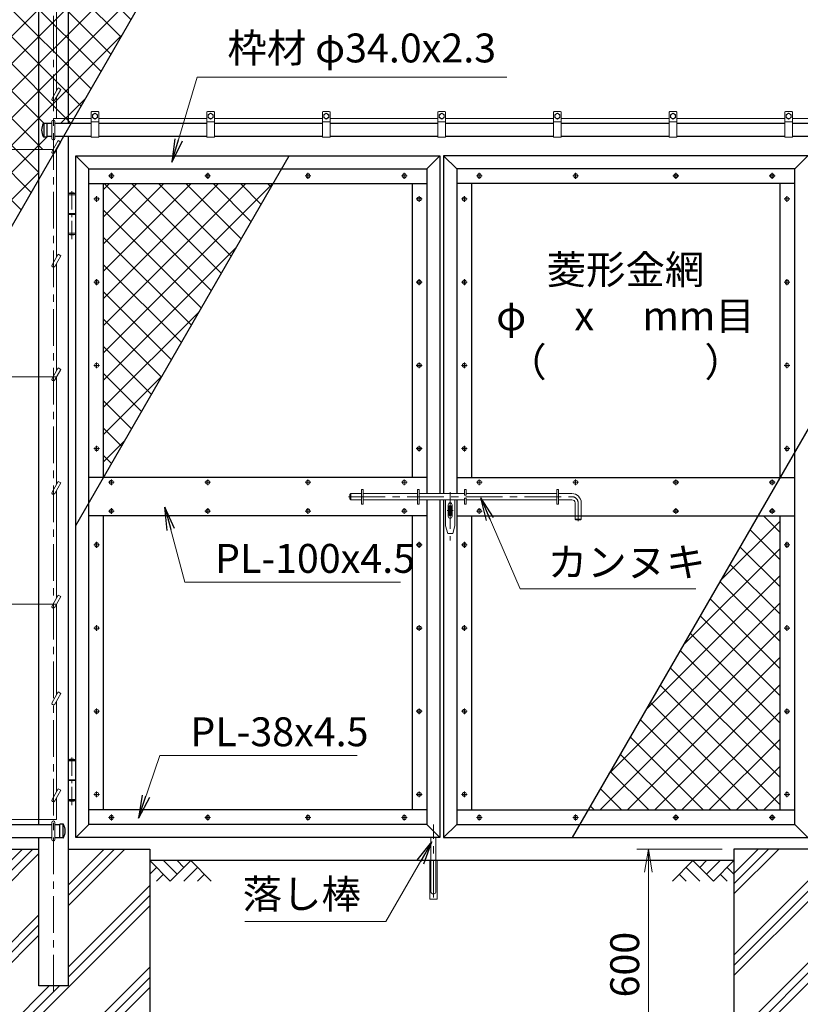
# Model space of a CAD drawing. Units: millimetres. Extents: x 0 to 12600, y 0 to 8910.
# Drawn here: x 7121 to 9146, y 3003 to 5559 of the extents above; entities that cross this region are included whole.
import ezdxf
from ezdxf.enums import TextEntityAlignment as Align

# ---------------------------------------------------------------- set-up
doc = ezdxf.new("R2010")
doc.units = ezdxf.units.MM
doc.header["$LTSCALE"] = 3
doc.header["$MEASUREMENT"] = 0
doc.linetypes.add('CENTER', pattern=[50.8, 31.75, -6.35, 6.35, -6.35])
doc.layers.get('Defpoints').update_dxf_attribs({"color": 8})
for name, color, linetype in [('D-BGD', 7, 'Continuous'), ('D-STR1', 1, 'Continuous'), ('D-STR4', 7, 'Continuous')]:
    doc.layers.add(name, color=color, linetype=linetype)
for name, color, linetype, lineweight in [('D-BMK', 2, 'CENTER', 13), ('D-DCR-HCH', 7, 'Continuous', 13), ('D-STR-DIM', 7, 'Continuous', 13), ('D-STR-TXT', 7, 'Continuous', 13), ('D-STR2', 7, 'Continuous', 13), ('D-STR3', 3, 'Continuous', 13)]:
    doc.layers.add(name, color=color, linetype=linetype, lineweight=lineweight)
doc.styles.add('ゴシック', font='txt')
doc.dimstyles.new('STYLE', dxfattribs={"dimscale": 30, "dimtxt": 2.5, "dimasz": 2, "dimexe": 1, "dimexo": 1, "dimgap": 0.8, "dimtad": 1, "dimdsep": 46, "dimtxsty": 'ゴシック', "dimblk": 'OPEN', "dimcen": 1e-08, "dimclrd": 256, "dimclre": 256, "dimclrt": 256, "dimadec": 0, "dimazin": 2, "dimtfac": 1, "dimtmove": 2, "dimatfit": 3, "dimldrblk": 'OPEN', "dimfxl": 1, "dimtolj": 1, "dimtzin": 0, "dimlwd": -1, "dimlwe": -1, "dimarcsym": 0})
pattern_1 = [(45, (4200, 8910), (-106.066, 106.066), []), (45, (4186.74, 8923.26), (-106.066, 106.066), []), (45, (4173.48, 8936.52), (-106.066, 106.066), [])]
pattern_2 = [(45, (4200, 8910), (-35.35534, 35.35534), []), (135, (4200, 8910), (-35.35534, -35.35534), [])]

# ---------------------------------------------------------------- blocks, each defined once
blk = doc.blocks.new('_Open')
at = {"color": 0, "linetype": 'ByBlock', "lineweight": -2}
for p, q in [((-1, 0.167), (0, 0)), ((-1, -0.167), (0, 0)), ((0, 0), (-1, 0))]:
    blk.add_line(p, q, dxfattribs=at)
blk = doc.blocks.new('*D4')
at = {"layer": 'D-STR-DIM'}
for p, q in [((8944, 3406), (8722.2, 3406)), ((8752.2, 2866), (8752.2, 3346)), ((8944, 2806), (8722.2, 2806))]:
    blk.add_line(p, q, dxfattribs=at)
at = {"layer": 'Defpoints', "color": 0}
for p in [(8752.2, 3406), (8974, 3406), (8974, 2806)]:
    blk.add_point(p, dxfattribs=at)
at = {"layer": 'D-STR-DIM', "xscale": 60, "yscale": 60, "zscale": 60}
for p, rotation in [((8752.2, 3406), 90), ((8752.2, 2806), 270)]:
    blk.add_blockref('_Open', p, dxfattribs=dict(at, rotation=rotation))
at = {"layer": 'D-STR-DIM', "insert": (8690.7, 3106), "char_height": 75, "attachment_point": 5, "rotation": 90, "style": 'ゴシック'}
blk.add_mtext('\\A1;600', dxfattribs=at)

msp = doc.modelspace()

# ---------------------------------------------------------------- hatches: boundary and pattern name
at = {"layer": 'D-DCR-HCH'}
h = msp.add_hatch(dxfattribs=at)
h.set_pattern_fill('ANSI37', color=256, scale=400)
h.set_pattern_definition(pattern_2)
h.paths.add_polyline_path([(7871.377, 6358.952), (7626.058, 6358.952), (7626.058, 6342.952, -0.41421356), (7624.058, 6340.952), (7608.058, 6340.952, -0.41421356), (7606.058, 6342.952), (7606.058, 6358.952), (7326.058, 6358.952), (7326.058, 6342.952, -0.41421356), (7324.058, 6340.952), (7308.058, 6340.952, -0.41421356), (7306.058, 6342.952), (7306.058, 6358.952), (7246.308, 6358.952), (7246.308, 5811.952), (7555.567, 5811.952)])
h.paths.add_polyline_path([(7555.567, 5811.952), (7246.308, 5811.952), (7246.308, 5289.952), (7254.19, 5289.952)])
h.paths.add_polyline_path([(7246.308, 5811.952), (7216.241, 5811.952), (7211.622, 5803.952, -0.26794919), (7208.158, 5801.952), (7208.158, 5298.952, -0.41421356), (7212.158, 5294.952), (7212.158, 5289.952), (7246.308, 5289.952)])
h.paths.add_polyline_path([(7208.158, 5801.952, -0.57735027), (7204.694, 5807.952), (7207.003, 5811.952), (7170.008, 5811.952), (7170.008, 5221.952), (7207.003, 5221.952), (7208.158, 5223.952), (7208.158, 5246.952, -0.41421356), (7204.158, 5250.952), (7204.158, 5255.952), (7191.058, 5255.952), (7191.058, 5255.452), (7182.138, 5255.452, -0.25671271), (7181.816, 5289.865, -0.29413021), (7182.726, 5290.452), (7191.058, 5290.452), (7204.158, 5289.952), (7204.158, 5294.952, -0.41421356), (7208.158, 5298.952)])
h.paths.add_polyline_path([(7246.308, 6358.952), (7208.158, 6358.952), (7208.158, 5813.952), (7220.622, 5835.54), (7227.55, 5831.54), (7216.241, 5811.952), (7246.308, 5811.952)])
h.paths.add_polyline_path([(7208.158, 6358.952), (7170.008, 6358.952), (7170.008, 5811.952), (7207.003, 5811.952), (7208.158, 5813.952)])
h.paths.add_polyline_path([(7170.008, 6358.952), (7026.058, 6358.952), (7026.058, 6342.952, -0.41421356), (7024.058, 6340.952), (7008.058, 6340.952, -0.41421356), (7006.058, 6342.952), (7006.058, 6358.952), (6726.058, 6358.952), (6726.058, 6342.952, -0.41421356), (6724.058, 6340.952), (6708.058, 6340.952, -0.41421356), (6706.058, 6342.952), (6706.058, 6358.952), (6666.058, 6358.952), (6666.058, 4931.604), (6701.297, 4918.778), (6630.819, 4893.126), (6666.058, 4880.3), (6666.058, 4271.277), (7170.008, 5144.144)])
h = msp.add_hatch(dxfattribs=at)
h.set_pattern_fill('ANSI37', color=256, scale=400)
h.set_pattern_definition(pattern_2)
h.paths.add_polyline_path([(7778.826, 5133.952), (7338.308, 5133.952), (7338.308, 4370.952)])
h = msp.add_hatch(dxfattribs=at)
h.set_pattern_fill('PLAST', color=256, scale=600, angle=45)
h.set_pattern_definition(pattern_1)
h.paths.add_polyline_path([(7458.158, 3405.952), (7246.308, 3405.952), (7246.308, 3050.952), (7170.008, 3050.952), (7170.008, 3405.952), (6958.158, 3405.952), (6958.158, 2805.952), (7458.158, 2805.952)])
h = msp.add_hatch(dxfattribs=at)
h.set_pattern_fill('PLAST', color=256, scale=600, angle=45)
h.set_pattern_definition(pattern_1)
h.paths.add_polyline_path([(9473.958, 3405.952), (9262.108, 3405.952), (9262.108, 3050.952), (9185.808, 3050.952), (9185.808, 3405.952), (8973.958, 3405.952), (8973.958, 2805.952), (9473.958, 2805.952)])
at = {"layer": 'D-STR2'}
h = msp.add_hatch(dxfattribs=at)
h.set_pattern_fill('ANSI37', color=256, scale=400)
h.set_pattern_definition([(45, (4200, 0), (-35.35534, 35.35534), []), (135, (4200, 0), (-35.35534, -35.35534), [])])
h.paths.add_polyline_path([(9093.808, 4270.952), (9036.073, 4270.952), (8595.555, 3507.952), (9093.808, 3507.952)])

# ---------------------------------------------------------------- linework, layer by layer
at = {"layer": 'D-BGD'}
msp.add_line((8973.958, 3375.952), (7458.158, 3375.952), dxfattribs=at)
at = {"layer": 'D-BMK'}
for p, q in [((7208.158, 3035.952), (7208.158, 6445.952)), ((7351.368, 5153.952), (7366.248, 5153.952)), ((7358.808, 5161.392), (7358.808, 5146.512)), ((7601.368, 5153.952), (7616.248, 5153.952)), ((7608.808, 5161.392), (7608.808, 5146.512)), ((7861.368, 5153.952), (7876.248, 5153.952)), ((7868.808, 5161.392), (7868.808, 5146.512)), ((8111.368, 5153.952), (8126.248, 5153.952)), ((8118.808, 5161.392), (8118.808, 5146.512)), ((8320.748, 5153.952), (8305.868, 5153.952)), ((8313.308, 5161.392), (8313.308, 5146.512)), ((8570.748, 5153.952), (8555.868, 5153.952)), ((8563.308, 5161.392), (8563.308, 5146.512)), ((8830.748, 5153.952), (8815.868, 5153.952)), ((8823.308, 5161.392), (8823.308, 5146.512)), ((9080.748, 5153.952), (9065.868, 5153.952)), ((9073.308, 5161.392), (9073.308, 5146.512)), ((7312.868, 5093.952), (7327.748, 5093.952)), ((7320.308, 5101.392), (7320.308, 5086.512)), ((8149.868, 5093.952), (8164.748, 5093.952)), ((8157.308, 5101.392), (8157.308, 5086.512)), ((8282.248, 5093.952), (8267.368, 5093.952)), ((8274.808, 5101.392), (8274.808, 5086.512)), ((9119.248, 5093.952), (9104.368, 5093.952)), ((9111.808, 5101.392), (9111.808, 5086.512)), ((7320.308, 4885.392), (7320.308, 4870.512)), ((8157.308, 4885.392), (8157.308, 4870.512)), ((8274.808, 4885.392), (8274.808, 4870.512)), ((9111.808, 4885.392), (9111.808, 4870.512)), ((7312.868, 4877.952), (7327.748, 4877.952)), ((8149.868, 4877.952), (8164.748, 4877.952)), ((8282.248, 4877.952), (8267.368, 4877.952)), ((9119.248, 4877.952), (9104.368, 4877.952)), ((7312.868, 4661.952), (7327.748, 4661.952)), ((7320.308, 4669.392), (7320.308, 4654.512)), ((8149.868, 4661.952), (8164.748, 4661.952)), ((8157.308, 4669.392), (8157.308, 4654.512)), ((8282.248, 4661.952), (8267.368, 4661.952)), ((8274.808, 4669.392), (8274.808, 4654.512)), ((9119.248, 4661.952), (9104.368, 4661.952)), ((9111.808, 4669.392), (9111.808, 4654.512)), ((7320.308, 4453.392), (7320.308, 4438.512)), ((8157.308, 4453.392), (8157.308, 4438.512)), ((8274.808, 4453.392), (8274.808, 4438.512)), ((9111.808, 4453.392), (9111.808, 4438.512)), ((7312.868, 4445.952), (7327.748, 4445.952)), ((8149.868, 4445.952), (8164.748, 4445.952)), ((8282.248, 4445.952), (8267.368, 4445.952)), ((9119.248, 4445.952), (9104.368, 4445.952)), ((7351.368, 4358.452), (7366.248, 4358.452)), ((7358.808, 4365.892), (7358.808, 4351.012)), ((7601.368, 4358.452), (7616.248, 4358.452)), ((7608.808, 4365.892), (7608.808, 4351.012)), ((7861.368, 4358.452), (7876.248, 4358.452)), ((7868.808, 4365.892), (7868.808, 4351.012)), ((8111.368, 4358.452), (8126.248, 4358.452)), ((8118.808, 4365.892), (8118.808, 4351.012)), ((8320.748, 4358.452), (8305.868, 4358.452)), ((8313.308, 4365.892), (8313.308, 4351.012)), ((8570.748, 4358.452), (8555.868, 4358.452)), ((8563.308, 4365.892), (8563.308, 4351.012)), ((8830.748, 4358.452), (8815.868, 4358.452)), ((8823.308, 4365.892), (8823.308, 4351.012)), ((9080.748, 4358.452), (9065.868, 4358.452)), ((9073.308, 4365.892), (9073.308, 4351.012)), ((7973.702, 4320.952), (8553.808, 4320.952)), ((8237.808, 4332.973), (8237.808, 4207.438)), ((8569.808, 4304.952), (8569.808, 4257.687)), ((7351.368, 4283.452), (7366.248, 4283.452)), ((7358.808, 4290.892), (7358.808, 4276.012)), ((7601.368, 4283.452), (7616.248, 4283.452)), ((7608.808, 4290.892), (7608.808, 4276.012)), ((7861.368, 4283.452), (7876.248, 4283.452)), ((7868.808, 4290.892), (7868.808, 4276.012)), ((8111.368, 4283.452), (8126.248, 4283.452)), ((8118.808, 4290.892), (8118.808, 4276.012)), ((8229.715, 4284.952), (8245.26, 4284.952)), ((8320.748, 4283.452), (8305.868, 4283.452)), ((8313.308, 4290.892), (8313.308, 4276.012)), ((8830.748, 4283.452), (8815.868, 4283.452)), ((8823.308, 4290.892), (8823.308, 4276.012)), ((9080.748, 4283.452), (9065.868, 4283.452)), ((9073.308, 4290.892), (9073.308, 4276.012)), ((7312.868, 4195.952), (7327.748, 4195.952)), ((7320.308, 4203.392), (7320.308, 4188.512)), ((8149.868, 4195.952), (8164.748, 4195.952)), ((8157.308, 4203.392), (8157.308, 4188.512)), ((8282.248, 4195.952), (8267.368, 4195.952)), ((8274.808, 4203.392), (8274.808, 4188.512)), ((9119.248, 4195.952), (9104.368, 4195.952)), ((9111.808, 4203.392), (9111.808, 4188.512)), ((7312.868, 3979.952), (7327.748, 3979.952)), ((7320.308, 3987.392), (7320.308, 3972.512)), ((8149.868, 3979.952), (8164.748, 3979.952)), ((8157.308, 3987.392), (8157.308, 3972.512)), ((8282.248, 3979.952), (8267.368, 3979.952)), ((8274.808, 3987.392), (8274.808, 3972.512)), ((9119.248, 3979.952), (9104.368, 3979.952)), ((9111.808, 3987.392), (9111.808, 3972.512)), ((7312.868, 3763.952), (7327.748, 3763.952)), ((7320.308, 3771.392), (7320.308, 3756.512)), ((8149.868, 3763.952), (8164.748, 3763.952)), ((8157.308, 3771.392), (8157.308, 3756.512)), ((8282.248, 3763.952), (8267.368, 3763.952)), ((8274.808, 3771.392), (8274.808, 3756.512)), ((9119.248, 3763.952), (9104.368, 3763.952)), ((9111.808, 3771.392), (9111.808, 3756.512)), ((7320.308, 3555.392), (7320.308, 3540.512)), ((8157.308, 3555.392), (8157.308, 3540.512)), ((8274.808, 3555.392), (8274.808, 3540.512)), ((9111.808, 3555.392), (9111.808, 3540.512)), ((7312.868, 3547.952), (7327.748, 3547.952)), ((8149.868, 3547.952), (8164.748, 3547.952)), ((8282.248, 3547.952), (8267.368, 3547.952)), ((9119.248, 3547.952), (9104.368, 3547.952)), ((7351.368, 3487.952), (7366.248, 3487.952)), ((7358.808, 3495.392), (7358.808, 3480.512)), ((7601.368, 3487.952), (7616.248, 3487.952)), ((7608.808, 3495.392), (7608.808, 3480.512)), ((7861.368, 3487.952), (7876.248, 3487.952)), ((7868.808, 3495.392), (7868.808, 3480.512)), ((8111.368, 3487.952), (8126.248, 3487.952)), ((8118.808, 3495.392), (8118.808, 3480.512)), ((8320.748, 3487.952), (8305.868, 3487.952)), ((8313.308, 3495.392), (8313.308, 3480.512)), ((8570.748, 3487.952), (8555.868, 3487.952)), ((8563.308, 3495.392), (8563.308, 3480.512)), ((8830.748, 3487.952), (8815.868, 3487.952)), ((8823.308, 3495.392), (8823.308, 3480.512)), ((9080.748, 3487.952), (9065.868, 3487.952)), ((9073.308, 3495.392), (9073.308, 3480.512)), ((8194.308, 3280.037), (8194.308, 3470.037))]:
    msp.add_line(p, q, dxfattribs=at)
at = {"layer": 'D-BMK', "ltscale": 0.5}
for p, q in [((7256.308, 4989.952), (7256.308, 5119.952)), ((7256.308, 3519.952), (7256.308, 3649.952))]:
    msp.add_line(p, q, dxfattribs=at)
at = {"layer": 'D-BMK'}
msp.add_arc((8553.808, 4304.952), 16, 0, 90, dxfattribs=at)
at = {"layer": 'D-DCR-HCH'}
for p, q in [((7511.37, 3322.74), (7458.158, 3375.952)), ((7529.107, 3340.477), (7493.633, 3375.952)), ((7564.582, 3375.952), (7511.37, 3322.74)), ((7546.845, 3358.214), (7529.107, 3375.952)), ((7564.582, 3375.952), (7617.794, 3322.74)), ((8867.534, 3375.952), (8814.322, 3322.74)), ((8867.534, 3375.952), (8920.746, 3322.74)), ((8885.271, 3358.214), (8903.009, 3375.952)), ((8903.009, 3340.477), (8938.483, 3375.952)), ((8920.746, 3322.74), (8973.958, 3375.952)), ((7475.895, 3358.214), (7458.158, 3340.558)), ((7582.319, 3358.214), (7546.682, 3322.74)), ((8849.797, 3358.214), (8885.434, 3322.74)), ((8956.221, 3358.214), (8973.958, 3340.558)), ((7493.633, 3340.477), (7475.814, 3322.74)), ((7600.057, 3340.477), (7582.238, 3322.74)), ((8832.059, 3340.477), (8849.878, 3322.74)), ((8938.483, 3340.477), (8956.302, 3322.74))]:
    msp.add_line(p, q, dxfattribs=at)
at = {"layer": 'D-STR1'}
for p, q in [((7170.008, 3469.952), (7170.008, 6371.952)), ((7246.308, 6371.952), (7246.308, 5289.952)), ((7182.726, 5290.452), (7191.058, 5290.452)), ((7183.058, 5290.452), (7183.058, 5255.452)), ((7191.058, 5290.452), (7191.058, 5255.452)), ((7204.158, 5289.952), (7191.058, 5289.952)), ((7306.058, 5289.952), (7212.158, 5289.952)), ((7606.058, 5289.952), (7326.058, 5289.952)), ((7906.058, 5289.952), (7626.058, 5289.952)), ((8206.058, 5289.952), (7926.058, 5289.952)), ((8506.058, 5289.952), (8226.058, 5289.952)), ((8806.058, 5289.952), (8526.058, 5289.952)), ((9106.058, 5289.952), (8826.058, 5289.952)), ((9219.958, 5289.952), (9126.058, 5289.952)), ((7182.726, 5255.452), (7191.058, 5255.452)), ((7204.158, 5255.952), (7191.058, 5255.952)), ((7306.058, 5255.952), (7212.158, 5255.952)), ((7246.308, 5255.952), (7246.308, 3050.952)), ((7606.058, 5255.952), (7326.058, 5255.952)), ((7906.058, 5255.952), (7626.058, 5255.952)), ((8206.058, 5255.952), (7926.058, 5255.952)), ((8506.058, 5255.952), (8226.058, 5255.952)), ((8806.058, 5255.952), (8526.058, 5255.952)), ((9106.058, 5255.952), (8826.058, 5255.952)), ((9219.958, 5255.952), (9126.058, 5255.952)), ((7266.308, 3435.952), (7266.308, 5205.952)), ((7266.308, 5205.952), (8211.308, 5205.952)), ((7266.308, 5205.952), (7300.308, 5171.952)), ((8211.308, 5205.952), (8177.308, 5171.952)), ((8211.308, 5205.952), (8211.308, 4328.952)), ((8220.808, 5205.952), (8220.808, 4328.952)), ((9165.808, 5205.952), (8220.808, 5205.952)), ((8220.808, 5205.952), (8254.808, 5171.952)), ((9165.808, 5205.952), (9131.808, 5171.952)), ((7300.308, 3469.952), (7300.308, 5171.952)), ((7300.308, 5171.952), (8177.308, 5171.952)), ((8177.308, 5171.952), (8177.308, 4328.952)), ((8254.808, 5171.952), (8254.808, 4328.952)), ((9131.808, 5171.952), (8254.808, 5171.952)), ((9131.808, 3469.952), (9131.808, 5171.952)), ((7300.308, 5133.952), (8177.308, 5133.952)), ((7338.308, 4370.952), (7338.308, 5133.952)), ((8139.308, 5133.952), (8139.308, 4370.952)), ((9131.808, 5133.952), (8254.808, 5133.952)), ((8292.808, 5133.952), (8292.808, 4370.952)), ((9093.808, 4370.952), (9093.808, 5133.952)), ((8177.308, 4370.952), (7300.308, 4370.952)), ((8254.808, 4370.952), (9131.808, 4370.952)), ((8177.308, 4312.952), (8177.308, 3469.952)), ((8211.308, 4312.952), (8211.308, 3435.952)), ((8220.808, 4312.952), (8220.808, 3435.952)), ((8254.808, 4312.952), (8254.808, 3469.952)), ((8177.308, 4270.952), (7300.308, 4270.952)), ((7338.308, 3507.952), (7338.308, 4270.952)), ((8139.308, 4270.952), (8139.308, 3507.952)), ((8254.808, 4270.952), (9131.808, 4270.952)), ((8292.808, 4270.952), (8292.808, 3507.952)), ((9093.808, 3507.952), (9093.808, 4270.952)), ((8177.308, 3507.952), (7300.308, 3507.952)), ((8254.808, 3507.952), (9131.808, 3507.952)), ((7026.058, 3469.952), (7204.158, 3469.952)), ((7212.158, 3469.952), (7225.158, 3469.952)), ((7233.49, 3470.452), (7225.158, 3470.452)), ((7225.158, 3435.452), (7225.158, 3470.452)), ((7233.158, 3435.452), (7233.158, 3470.452)), ((7300.308, 3469.952), (7266.308, 3435.952)), ((8177.308, 3469.952), (7300.308, 3469.952)), ((8177.308, 3469.952), (8211.308, 3435.952)), ((8254.808, 3469.952), (8220.808, 3435.952)), ((8254.808, 3469.952), (9131.808, 3469.952)), ((9131.808, 3469.952), (9165.808, 3435.952)), ((7026.058, 3435.952), (7204.158, 3435.952)), ((7170.008, 3050.952), (7170.008, 3435.952)), ((7212.158, 3435.952), (7225.158, 3435.952)), ((7233.49, 3435.452), (7225.158, 3435.452)), ((8211.308, 3435.952), (7266.308, 3435.952)), ((8220.808, 3435.952), (9165.808, 3435.952)), ((7246.308, 3050.952), (7170.008, 3050.952)), ((7246.308, 3050.952), (7185.808, 3050.952))]:
    msp.add_line(p, q, dxfattribs=at)
for centre, radius, start, end in [((7213.282, 5272.952), 35.724, 151.521362, 208.478638), ((7182.726, 5289.452), 1, 90, 147.701734), ((7182.726, 5256.452), 1, 212.298266, 270), ((7233.49, 3469.452), 1, 32.298266, 90), ((7202.934, 3452.952), 35.724, 331.521362, 28.478638), ((7233.49, 3436.452), 1, 270, 327.701734)]:
    msp.add_arc(centre, radius, start, end, dxfattribs=at)
at = {"layer": 'D-STR3'}
for p, q in [((7216.158, 5374.808), (7216.158, 5593.308)), ((7220.622, 5382.54), (7204.694, 5354.952)), ((7227.55, 5378.54), (7211.622, 5350.952)), ((7227.55, 5378.54), (7220.622, 5382.54)), ((7216.158, 5302.952), (7216.158, 5358.808)), ((7306.058, 5253.952), (7306.058, 5318.952)), ((7324.058, 5320.952), (7308.058, 5320.952)), ((7326.058, 5253.952), (7326.058, 5318.952)), ((7606.058, 5253.952), (7606.058, 5318.952)), ((7624.058, 5320.952), (7608.058, 5320.952)), ((7626.058, 5253.952), (7626.058, 5318.952)), ((7906.058, 5253.952), (7906.058, 5318.952)), ((7924.058, 5320.952), (7908.058, 5320.952)), ((7926.058, 5253.952), (7926.058, 5318.952)), ((8206.058, 5253.952), (8206.058, 5318.952)), ((8224.058, 5320.952), (8208.058, 5320.952)), ((8226.058, 5253.952), (8226.058, 5318.952)), ((8506.058, 5253.952), (8506.058, 5318.952)), ((8524.058, 5320.952), (8508.058, 5320.952)), ((8526.058, 5253.952), (8526.058, 5318.952)), ((8806.058, 5253.952), (8806.058, 5318.952)), ((8824.058, 5320.952), (8808.058, 5320.952)), ((8826.058, 5253.952), (8826.058, 5318.952)), ((9106.058, 5253.952), (9106.058, 5318.952)), ((9124.058, 5320.952), (9108.058, 5320.952)), ((9126.058, 5253.952), (9126.058, 5318.952)), ((7204.158, 5250.952), (7204.158, 5294.952)), ((7306.058, 5302.952), (7208.158, 5302.952)), ((7212.158, 5250.952), (7212.158, 5294.952)), ((7326.058, 5293.952), (7306.058, 5293.952)), ((7309.558, 5312.693), (7316.058, 5316.452)), ((7309.558, 5305.21), (7309.558, 5312.693)), ((7309.558, 5305.21), (7316.058, 5301.452)), ((7316.058, 5316.452), (7322.558, 5312.693)), ((7316.058, 5301.452), (7322.558, 5305.21)), ((7322.558, 5305.21), (7322.558, 5312.693)), ((7326.058, 5302.952), (7606.058, 5302.952)), ((7626.058, 5293.952), (7606.058, 5293.952)), ((7609.558, 5312.693), (7616.058, 5316.452)), ((7609.558, 5305.21), (7609.558, 5312.693)), ((7609.558, 5305.21), (7616.058, 5301.452)), ((7616.058, 5316.452), (7622.558, 5312.693)), ((7616.058, 5301.452), (7622.558, 5305.21)), ((7622.558, 5305.21), (7622.558, 5312.693)), ((7626.058, 5302.952), (7906.058, 5302.952)), ((7926.058, 5293.952), (7906.058, 5293.952)), ((7909.558, 5312.693), (7916.058, 5316.452)), ((7909.558, 5305.21), (7909.558, 5312.693)), ((7909.558, 5305.21), (7916.058, 5301.452)), ((7916.058, 5316.452), (7922.558, 5312.693)), ((7916.058, 5301.452), (7922.558, 5305.21)), ((7922.558, 5305.21), (7922.558, 5312.693)), ((7926.058, 5302.952), (8206.058, 5302.952)), ((8226.058, 5293.952), (8206.058, 5293.952)), ((8209.558, 5312.693), (8216.058, 5316.452)), ((8209.558, 5305.21), (8209.558, 5312.693)), ((8209.558, 5305.21), (8216.058, 5301.452)), ((8216.058, 5316.452), (8222.558, 5312.693)), ((8216.058, 5301.452), (8222.558, 5305.21)), ((8222.558, 5305.21), (8222.558, 5312.693)), ((8226.058, 5302.952), (8506.058, 5302.952)), ((8526.058, 5293.952), (8506.058, 5293.952)), ((8509.558, 5312.693), (8516.058, 5316.452)), ((8509.558, 5305.21), (8509.558, 5312.693)), ((8509.558, 5305.21), (8516.058, 5301.452)), ((8516.058, 5316.452), (8522.558, 5312.693)), ((8516.058, 5301.452), (8522.558, 5305.21)), ((8522.558, 5305.21), (8522.558, 5312.693)), ((8526.058, 5302.952), (8806.058, 5302.952)), ((8826.058, 5293.952), (8806.058, 5293.952)), ((8809.558, 5312.693), (8816.058, 5316.452)), ((8809.558, 5305.21), (8809.558, 5312.693)), ((8809.558, 5305.21), (8816.058, 5301.452)), ((8816.058, 5316.452), (8822.558, 5312.693)), ((8816.058, 5301.452), (8822.558, 5305.21)), ((8822.558, 5305.21), (8822.558, 5312.693)), ((8826.058, 5302.952), (9106.058, 5302.952)), ((9126.058, 5293.952), (9106.058, 5293.952)), ((9109.558, 5312.693), (9116.058, 5316.452)), ((9109.558, 5305.21), (9109.558, 5312.693)), ((9109.558, 5305.21), (9116.058, 5301.452)), ((9116.058, 5316.452), (9122.558, 5312.693)), ((9116.058, 5301.452), (9122.558, 5305.21)), ((9122.558, 5305.21), (9122.558, 5312.693)), ((9126.058, 5302.952), (9223.958, 5302.952)), ((7220.622, 5245.54), (7204.694, 5217.952)), ((7227.55, 5241.54), (7211.622, 5213.952)), ((7227.55, 5241.54), (7220.622, 5245.54)), ((7326.058, 5253.952), (7306.058, 5253.952)), ((7626.058, 5253.952), (7606.058, 5253.952)), ((7926.058, 5253.952), (7906.058, 5253.952)), ((8226.058, 5253.952), (8206.058, 5253.952)), ((8526.058, 5253.952), (8506.058, 5253.952)), ((8826.058, 5253.952), (8806.058, 5253.952)), ((9126.058, 5253.952), (9106.058, 5253.952)), ((6673.958, 5221.952), (7207.003, 5221.952)), ((7216.158, 4942.808), (7216.158, 5221.808)), ((7266.308, 5107.952), (7246.308, 5107.952)), ((7246.308, 5107.952), (7246.308, 5001.952)), ((7266.308, 5104.952), (7246.308, 5104.952)), ((7266.308, 5001.952), (7266.308, 5107.952)), ((7266.308, 5055.952), (7246.308, 5055.952)), ((7246.308, 5053.952), (7266.308, 5053.952)), ((7246.308, 5004.952), (7266.308, 5004.952)), ((7266.308, 5001.952), (7246.308, 5001.952)), ((7220.622, 4950.54), (7204.694, 4922.952)), ((7227.55, 4946.54), (7211.622, 4918.952)), ((7227.55, 4946.54), (7220.622, 4950.54)), ((7216.158, 4647.808), (7216.158, 4926.808)), ((7220.622, 4655.54), (7204.694, 4627.952)), ((7227.55, 4651.54), (7220.622, 4655.54)), ((6666.058, 4631.952), (7214.903, 4631.952)), ((7227.55, 4651.54), (7211.622, 4623.952)), ((7216.158, 4352.808), (7216.158, 4631.808)), ((7220.622, 4360.54), (7204.694, 4332.952)), ((7227.55, 4356.54), (7211.622, 4328.952)), ((7227.55, 4356.54), (7220.622, 4360.54)), ((7216.158, 4057.808), (7216.158, 4336.808)), ((7977.808, 4326.952), (7979.808, 4328.952)), ((7977.808, 4326.952), (7977.808, 4314.952)), ((7979.808, 4328.952), (7979.808, 4312.952)), ((7979.808, 4328.952), (8007.808, 4328.952)), ((8007.808, 4339.952), (8012.308, 4339.952)), ((8007.808, 4339.952), (8007.808, 4301.952)), ((8012.308, 4339.952), (8012.308, 4301.952)), ((8012.308, 4328.952), (8152.808, 4328.952)), ((8152.808, 4339.952), (8152.808, 4301.952)), ((8152.808, 4339.952), (8157.308, 4339.952)), ((8157.308, 4339.952), (8157.308, 4301.952)), ((8157.308, 4328.952), (8274.808, 4328.952)), ((8274.808, 4339.952), (8274.808, 4324.952)), ((8274.808, 4339.952), (8279.308, 4339.952)), ((8274.808, 4324.952), (8279.308, 4324.952)), ((8279.308, 4339.952), (8279.308, 4324.952)), ((8279.308, 4328.952), (8514.808, 4328.952)), ((8514.808, 4339.952), (8514.808, 4301.952)), ((8514.808, 4339.952), (8519.308, 4339.952)), ((8519.308, 4339.952), (8519.308, 4301.952)), ((8519.308, 4328.952), (8553.808, 4328.952)), ((7977.808, 4314.952), (7979.808, 4312.952)), ((7979.808, 4312.952), (8007.808, 4312.952)), ((8007.808, 4301.952), (8012.308, 4301.952)), ((8012.308, 4312.952), (8152.808, 4312.952)), ((8152.808, 4301.952), (8157.308, 4301.952)), ((8157.308, 4312.952), (8274.808, 4312.952)), ((8225.308, 4312.952), (8225.308, 4244.952)), ((8232.808, 4299.952), (8232.808, 4269.952)), ((8235.558, 4297.452), (8235.558, 4272.452)), ((8235.558, 4297.452), (8240.058, 4297.452)), ((8240.058, 4297.452), (8240.058, 4272.452)), ((8242.808, 4299.952), (8242.808, 4269.952)), ((8250.308, 4312.952), (8250.308, 4244.952)), ((8274.808, 4316.952), (8279.308, 4316.952)), ((8274.808, 4316.952), (8274.808, 4301.952)), ((8274.808, 4301.952), (8279.308, 4301.952)), ((8279.308, 4316.952), (8279.308, 4301.952)), ((8279.308, 4312.952), (8514.808, 4312.952)), ((8514.808, 4301.952), (8519.308, 4301.952)), ((8519.308, 4312.952), (8553.808, 4312.952)), ((8561.808, 4304.952), (8561.808, 4262.952)), ((8577.808, 4304.952), (8577.808, 4262.952)), ((8235.558, 4272.452), (8240.058, 4272.452)), ((8225.308, 4244.952), (8231.308, 4224.952)), ((8244.308, 4224.952), (8250.308, 4244.952)), ((8561.808, 4262.952), (8563.808, 4260.952)), ((8561.808, 4262.952), (8577.808, 4262.952)), ((8563.808, 4260.952), (8575.808, 4260.952)), ((8575.808, 4260.952), (8577.808, 4262.952)), ((8231.308, 4224.952), (8244.308, 4224.952)), ((7220.622, 4065.54), (7204.694, 4037.952)), ((7227.55, 4061.54), (7220.622, 4065.54)), ((6673.958, 4041.952), (7214.903, 4041.952)), ((7227.55, 4061.54), (7211.622, 4033.952)), ((7216.158, 3806.308), (7216.158, 4041.808)), ((7220.622, 3814.04), (7204.694, 3786.452)), ((7227.55, 3810.04), (7211.622, 3782.452)), ((7227.55, 3810.04), (7220.622, 3814.04)), ((7216.158, 3554.808), (7216.158, 3790.308)), ((7266.308, 3637.952), (7246.308, 3637.952)), ((7246.308, 3637.952), (7246.308, 3531.952)), ((7266.308, 3634.952), (7246.308, 3634.952)), ((7266.308, 3531.952), (7266.308, 3637.952)), ((7266.308, 3585.952), (7246.308, 3585.952)), ((7246.308, 3583.952), (7266.308, 3583.952)), ((7220.622, 3562.54), (7204.694, 3534.952)), ((7227.55, 3558.54), (7211.622, 3530.952)), ((7227.55, 3558.54), (7220.622, 3562.54)), ((7216.158, 3482.952), (7216.158, 3538.808)), ((7246.308, 3534.952), (7266.308, 3534.952)), ((7266.308, 3531.952), (7246.308, 3531.952)), ((7216.158, 3482.952), (7026.058, 3482.952)), ((7204.158, 3430.952), (7204.158, 3474.952)), ((7212.158, 3430.952), (7212.158, 3474.952)), ((8187.808, 3294.452), (8187.808, 3435.952)), ((8200.808, 3294.452), (8200.808, 3435.952)), ((8184.758, 3375.952), (8184.758, 3275.952)), ((8203.858, 3375.952), (8203.858, 3275.952)), ((8203.858, 3275.952), (8184.758, 3275.952)), ((8192.308, 3289.952), (8196.308, 3289.952))]:
    msp.add_line(p, q, dxfattribs=at)
for centre, radius in [((7316.058, 5308.952), 6.493), ((7616.058, 5308.952), 6.493), ((7916.058, 5308.952), 6.493), ((8216.058, 5308.952), 6.493), ((8516.058, 5308.952), 6.493), ((8816.058, 5308.952), 6.493), ((9116.058, 5308.952), 6.493), ((7358.808, 5153.952), 5.25), ((7608.808, 5153.952), 5.25), ((7868.808, 5153.952), 5.25), ((8118.808, 5153.952), 5.25), ((8313.308, 5153.952), 5.25), ((8563.308, 5153.952), 5.25), ((8823.308, 5153.952), 5.25), ((9073.308, 5153.952), 5.25), ((7320.308, 5093.952), 5.25), ((8157.308, 5093.952), 5.25), ((8274.808, 5093.952), 5.25), ((9111.808, 5093.952), 5.25), ((7320.308, 4877.952), 5.25), ((8157.308, 4877.952), 5.25), ((8274.808, 4877.952), 5.25), ((9111.808, 4877.952), 5.25), ((7320.308, 4661.952), 5.25), ((8157.308, 4661.952), 5.25), ((8274.808, 4661.952), 5.25), ((9111.808, 4661.952), 5.25), ((7320.308, 4445.952), 5.25), ((8157.308, 4445.952), 5.25), ((8274.808, 4445.952), 5.25), ((9111.808, 4445.952), 5.25), ((7358.808, 4358.452), 5.25), ((7608.808, 4358.452), 5.25), ((7868.808, 4358.452), 5.25), ((8118.808, 4358.452), 5.25), ((8313.308, 4358.452), 5.25), ((8563.308, 4358.452), 5.25), ((8823.308, 4358.452), 5.25), ((9073.308, 4358.452), 5.25), ((7358.808, 4283.452), 5.25), ((7608.808, 4283.452), 5.25), ((7868.808, 4283.452), 5.25), ((8118.808, 4283.452), 5.25), ((8313.308, 4283.452), 5.25), ((8823.308, 4283.452), 5.25), ((9073.308, 4283.452), 5.25), ((7320.308, 4195.952), 5.25), ((8157.308, 4195.952), 5.25), ((8274.808, 4195.952), 5.25), ((9111.808, 4195.952), 5.25), ((7320.308, 3979.952), 5.25), ((8157.308, 3979.952), 5.25), ((8274.808, 3979.952), 5.25), ((9111.808, 3979.952), 5.25), ((7320.308, 3763.952), 5.25), ((8157.308, 3763.952), 5.25), ((8274.808, 3763.952), 5.25), ((9111.808, 3763.952), 5.25), ((7320.308, 3547.952), 5.25), ((8157.308, 3547.952), 5.25), ((8274.808, 3547.952), 5.25), ((9111.808, 3547.952), 5.25), ((7358.808, 3487.952), 5.25), ((7608.808, 3487.952), 5.25), ((7868.808, 3487.952), 5.25), ((8118.808, 3487.952), 5.25), ((8313.308, 3487.952), 5.25), ((8563.308, 3487.952), 5.25), ((8823.308, 3487.952), 5.25), ((9073.308, 3487.952), 5.25)]:
    msp.add_circle(centre, radius, dxfattribs=at)
for centre, radius, start, end in [((7208.158, 5352.952), 4, 150, 330), ((7308.058, 5318.952), 2, 90, 180), ((7324.058, 5318.952), 2, 0, 90), ((7608.058, 5318.952), 2, 90, 180), ((7624.058, 5318.952), 2, 0, 90), ((7908.058, 5318.952), 2, 90, 180), ((7924.058, 5318.952), 2, 0, 90), ((8208.058, 5318.952), 2, 90, 180), ((8224.058, 5318.952), 2, 0, 90), ((8508.058, 5318.952), 2, 90, 180), ((8524.058, 5318.952), 2, 0, 90), ((8808.058, 5318.952), 2, 90, 180), ((8824.058, 5318.952), 2, 0, 90), ((9108.058, 5318.952), 2, 90, 180), ((9124.058, 5318.952), 2, 0, 90), ((7208.158, 5294.952), 4, 0, 180), ((7208.158, 5250.952), 4, 180, 0), ((7208.158, 5215.952), 4, 150, 330), ((7256.308, 5083.952), 26, 67.380135, 112.619865), ((7256.308, 5025.952), 26, 247.380135, 292.619865), ((7208.158, 4920.952), 4, 150, 330), ((7208.158, 4625.952), 4, 150, 330), ((7208.158, 4330.952), 4, 150, 330), ((8553.808, 4304.952), 24, 0, 90), ((8237.808, 4299.952), 5, 0, 180), ((8553.808, 4304.952), 8, 0, 90), ((8237.808, 4269.952), 5, 180, 0), ((7208.158, 4035.952), 4, 150, 330), ((7208.158, 3784.452), 4, 150, 330), ((7256.308, 3613.952), 26, 67.380135, 112.619865), ((7208.158, 3532.952), 4, 150, 330), ((7256.308, 3555.952), 26, 247.380135, 292.619865), ((7208.158, 3474.952), 4, 0, 180), ((7208.158, 3430.952), 4, 180, 0), ((8192.308, 3294.452), 4.5, 180, 270), ((8196.308, 3294.452), 4.5, 270, 0)]:
    msp.add_arc(centre, radius, start, end, dxfattribs=at)
at = {"layer": 'D-STR4'}
for p, q in [((6958.158, 3405.952), (7170.008, 3405.952)), ((7246.308, 3405.952), (7458.158, 3405.952)), ((7458.158, 3405.952), (7458.158, 2805.952)), ((9185.808, 3405.952), (8973.958, 3405.952)), ((8973.958, 3405.952), (8973.958, 2805.952))]:
    msp.add_line(p, q, dxfattribs=at)
at = {"layer": 'Defpoints'}
for p, q in [((6666.058, 4271.277), (7898.513, 6405.952)), ((9766.058, 5535.323), (8553.985, 3435.952)), ((7266.308, 4246.244), (7820.395, 5205.952))]:
    msp.add_line(p, q, dxfattribs=at)

# ---------------------------------------------------------------- texts
at = {"layer": 'D-STR-TXT', "style": 'ゴシック'}
for s, p in [('枠材 φ34.0x2.3', (7659.819, 5448.462)), ('PL-100x4.5', (7627.502, 4123.193)), ('カンヌキ', (8491.17, 4113.576)), ('PL-38x4.5', (7563.408, 3673.002)), ('落し棒', (7699.239, 3252.016))]:
    msp.add_text(s, height=75, dxfattribs=at).set_placement(p)
for s, p in [('菱形金網', (8692.808, 4900.952)), ('φ\u3000 x\u3000 mm目', (8692.808, 4780.952)), ('（\u3000\u3000\u3000\u3000）', (8692.808, 4660.952))]:
    msp.add_text(s, height=75, dxfattribs=at).set_placement(p, align=Align.MIDDLE)

# ---------------------------------------------------------------- dimensions: what is measured, and where the dimension line sits
at = {"layer": 'D-STR-DIM'}
dim = msp.add_linear_dim(base=(8752.18, 3405.952), p1=(8973.958, 2805.952), p2=(8973.958, 3405.952), angle=90, dimstyle='STYLE', dxfattribs=at)
dim.commit()
dim.dimension.update_dxf_attribs({"geometry": '*D4', "text_midpoint": (8690.68, 3105.952)})

# ---------------------------------------------------------------- leaders
at = {"layer": 'D-STR-TXT'}
for points in [[(7515.415, 5189.746), (7581.149, 5410.375), (8385.072, 5410.375)], [(8317.123, 4317.801), (8419.353, 4081.581), (8875.307, 4081.581)], [(7497.305, 4293.578), (7548.832, 4099.193), (8109.101, 4099.193)], [(7428.906, 3486.27), (7484.738, 3649.002), (7996.276, 3649.002)], [(8190.53, 3424.481), (8071.056, 3217.546), (7704.569, 3217.546)]]:
    msp.add_leader(points, dimstyle='STYLE', override={"dimgap": 0.8, "dimtad": 1}, dxfattribs=at)

doc.saveas('drawing.dxf')
